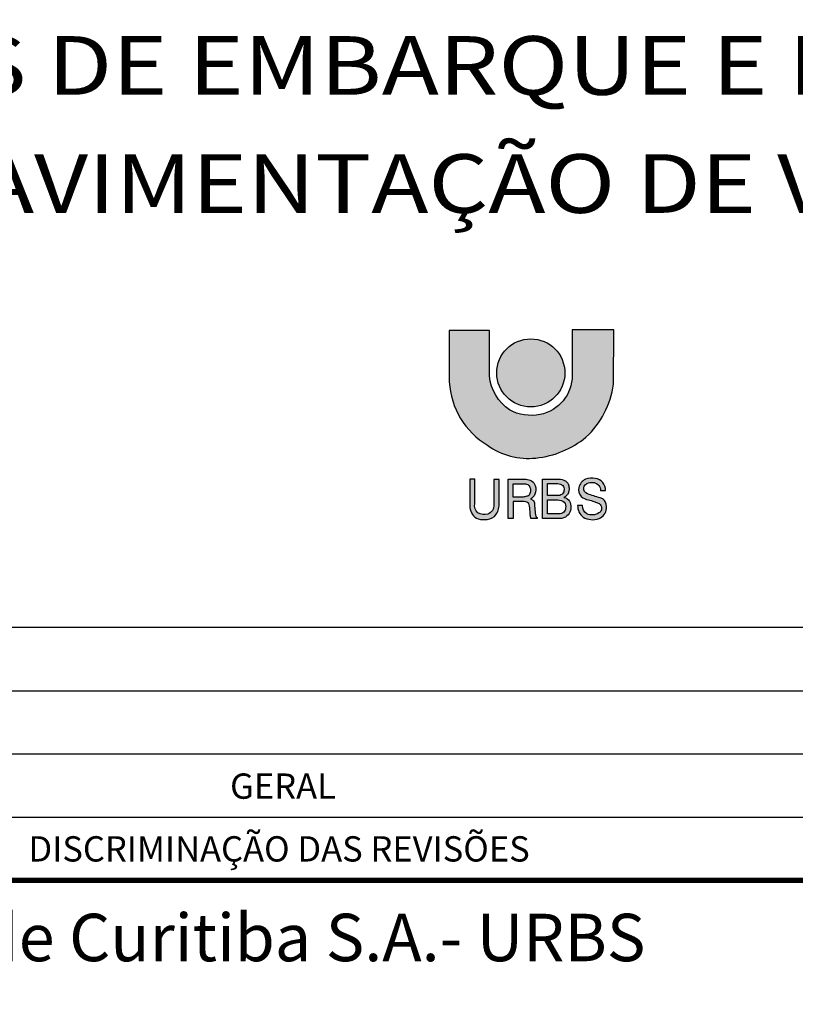
# Model space of a CAD drawing. Extents: x -3241 to 5251439, y 2149 to 1282735.
# Drawn here: x 5250760 to 5251066, y 1274357 to 1274746 of the extents above; entities that cross this region are included whole.
import ezdxf
from ezdxf.enums import TextEntityAlignment as Align

# ---------------------------------------------------------------- set-up
doc = ezdxf.new("R2010")
doc.units = 0
doc.header["$LTSCALE"] = 18
doc.header["$MEASUREMENT"] = 0
for name, color, linetype in [('01', 9, 'CONTINUOUS'), ('BDIM', 12, 'CONTINUOUS'), ('FORMATO', 7, 'CONTINUOUS')]:
    doc.layers.add(name, color=color, linetype=linetype)
doc.styles.add('ARIAL', font='ARIAL.TTF')
doc.styles.add('carimbo', font='ARIAL.TTF')
doc.styles.add('REGUA80', font='ARIAL.TTF')

# ---------------------------------------------------------------- blocks, each defined once
blk = doc.blocks.new('coor')
at = {"layer": '01'}
blk.add_line((0, 0), (-175, 0), dxfattribs=at)
at = {"layer": '01', "style": 'carimbo', "width": 1.175}
blk.add_text('ESTAÇÕES DE EMBARQUE E DESEMBARQUE', height=4.631026513145814, dxfattribs=at).set_placement((-86.73020170615132, 44.40238881112504), align=Align.MIDDLE_CENTER)
blk.add_text('PAVIMENTAÇÃO DE VIAS', height=4.631026513145814, dxfattribs=at).set_placement((-133.889307087542, 32.75627820373734))

msp = doc.modelspace()

# ---------------------------------------------------------------- hatches: boundary and pattern name
at = {"layer": '01'}
h = msp.add_hatch(color=256, dxfattribs=at)
edge = h.paths.add_edge_path()
edge.add_line((5250994.433331472, 1274623.375517093), (5250977.987183844, 1274623.375517093))
edge.add_line((5250977.987183843, 1274623.375517093), (5250977.987183843, 1274605.448718949))
edge.add_arc((5250962.181545328, 1274605.448718949), 15.80563851464103, 281.3007404555225, 359.99999999984175, ccw=False)
edge.add_arc((5250961.764667395, 1274607.534848908), 17.93301375644091, 241.220817895369, 281.3007404497114, ccw=False)
edge.add_arc((5250963.581039261, 1274606.956219443), 18.39567491476039, 185.8687899937988, 235.384530934981, ccw=False)
edge.add_line((5250945.281782288, 1274605.075248996), (5250945.281782288, 1274623.188778235))
edge.add_line((5250945.281782288, 1274623.188778235), (5250929.396301928, 1274623.188778235))
edge.add_line((5250929.396301927, 1274623.188778235), (5250929.396301927, 1274602.834398262))
edge.add_arc((5250960.523632519, 1274604.574984655), 31.17595789599225, 183.2005476135608, 239.1444176303927)
edge.add_arc((5250960.623867959, 1274600.086578533), 27.47820206407701, 234.1587330301817, 276.2111488840992)
edge.add_arc((5250959.747059486, 1274610.041205064), 37.46982135179788, 275.8971316486629, 309.1563084680515)
edge.add_arc((5250959.492755144, 1274606.646475353), 35.07622684906423, 312.9826947881447, 352.2241144567295)
edge.add_line((5250994.246451606, 1274601.900711747), (5250994.433331472, 1274623.375517093))
h = msp.add_hatch(color=10, dxfattribs=at)
edge = h.paths.add_edge_path()
edge.add_arc((5250961.607799335, 1274606.408254201), 13.4502546873809, 0, 360)
h = msp.add_hatch(color=256, dxfattribs=at)
edge = h.paths.add_edge_path(flags=16)
edge.add_line((5250968.186134423, 1274557.92769206), (5250968.186134423, 1274562.652233194))
edge.add_line((5250968.186134423, 1274562.652233194), (5250972.242992331, 1274562.652233194))
edge.add_arc((5250972.306310749, 1274559.761474809), 2.891451756703058, 46.80623830007852, 91.25479114811378, ccw=False)
edge.add_arc((5250972.331160932, 1274560.449498599), 2.415662733381386, -6.116326675605478, 36.00229837174868, ccw=False)
edge.add_arc((5250972.629457436, 1274560.087081369), 2.106235952545599, -42.85470642830569, 2.8584347462065125, ccw=False)
edge.add_arc((5250972.346380498, 1274560.506042481), 2.601232720437211, 277.60530678111456, 314.6202524353326, ccw=False)
edge.add_line((5250972.690648958, 1274557.92769206), (5250968.186134423, 1274557.92769206))
edge = h.paths.add_edge_path(flags=16)
edge.add_line((5250968.186134423, 1274550.715091962), (5250968.186134423, 1274556.194433317))
edge.add_line((5250968.186134423, 1274556.194433317), (5250972.242992331, 1274556.194433317))
edge.add_arc((5250972.242992333, 1274552.04402264), 4.150410677373657, 51.670603434570694, 90.00000001205319, ccw=False)
edge.add_arc((5250972.606814075, 1274553.599610901), 2.788498928177297, -10.502299460746201, 37.570094372849496, ccw=False)
edge.add_arc((5250973.39695115, 1274552.945972352), 1.957053919047489, -50.2209253820547, 4.259706561528219, ccw=False)
edge.add_arc((5250972.69071697, 1274553.716876239), 3.001784277853904, 269.9987018433109, 310.72405871486205, ccw=False)
edge.add_line((5250972.690648958, 1274550.715091962), (5250968.186134423, 1274550.715091962))
edge = h.paths.add_edge_path()
edge.add_line((5250989.179604487, 1274559.896015493), (5250991.111674159, 1274559.896015493))
edge.add_arc((5250986.515898383, 1274560.153037655), 4.602957242361045, 356.7990255571337, 443.0621284401545)
edge.add_arc((5250985.712588731, 1274558.552108377), 6.318139510105195, 77.57597890879363, 112.9233377452577)
edge.add_arc((5250985.023945723, 1274560.252301812), 4.484077084876932, 113.2806682360362, 169.3546457349877)
edge.add_arc((5250984.442238605, 1274560.172839632), 3.931441707815583, 166.649441308929, 221.4447987890163)
edge.add_arc((5250985.407244815, 1274562.2665761), 6.111924437118196, 230.2038031242666, 260.1722479123534)
edge.add_arc((5250979.527494601, 1274535.568130134), 21.23435234902939, 64.68028300058938, 76.83424567317729, ccw=False)
edge.add_arc((5250987.362905911, 1274552.935378056), 2.211551896077327, -57.9837130481194, 55.71270326459933, ccw=False)
edge.add_arc((5250985.820886089, 1274555.40695068), 5.124710465792159, 245.9782282541697, 301.98436643645744, ccw=False)
edge.add_arc((5250985.659420886, 1274553.749617779), 3.584172049051941, 176.7913727430446, 237.519958110112, ccw=False)
edge.add_line((5250982.080867573, 1274553.950230496), (5250980.10189461, 1274553.972857044))
edge.add_arc((5250985.635946813, 1274553.827073404), 5.535972060448692, 178.4910052136662, 232.1846168218797)
edge.add_arc((5250985.999106755, 1274555.610351313), 7.21263368646934, 238.6044768358908, 290.8463912250172)
edge.add_arc((5250986.966816335, 1274553.184107465), 4.601026445120443, 290.3364539728249, 355.0641041853072)
edge.add_arc((5250987.323646157, 1274553.355979674), 4.265091149886037, 352.3503385957108, 398.1020627412028)
edge.add_arc((5250988.112468479, 1274553.732591687), 3.41727096847789, 41.29595012286249, 75.7699066766202)
edge.add_arc((5251106.836004257, 1274940.928993921), 401.5761910746071, 252.1897650203203, 252.9292677583245, ccw=False)
edge.add_arc((5250984.757865106, 1274560.721478304), 2.25166399616166, 174.1711286156623, 250.5406108155131, ccw=False)
edge.add_arc((5250984.823266479, 1274560.623957278), 2.328385805063087, 101.3754957162709, 171.9466708998983, ccw=False)
edge.add_arc((5250985.710311932, 1274559.165418397), 3.976049135100521, 44.728250905709615, 109.79162535269231, ccw=False)
edge.add_arc((5250984.5851372, 1274559.598026205), 4.604120683418495, 3.7109086278633185, 30.916119288709695, ccw=False)
edge = h.paths.add_edge_path()
edge.add_line((5250966.167189895, 1274548.861406602), (5250966.167189895, 1274564.465026272))
edge.add_line((5250966.167189895, 1274564.465026272), (5250972.082898534, 1274564.465026272))
edge.add_arc((5250972.082898529, 1274556.423391965), 8.041634306386186, 71.5545525391097, 89.99999996389317, ccw=False)
edge.add_arc((5250973.680058738, 1274561.211947623), 2.993745042600633, 43.93652664573568, 71.55455258679109, ccw=False)
edge.add_arc((5250973.826703075, 1274561.353246799), 2.790103154200125, 18.541551301200684, 43.93652658310077, ccw=False)
edge.add_arc((5250971.786011301, 1274560.668794871), 4.942519786533987, -1.6742284855503726, 18.54155135256019, ccw=False)
edge.add_arc((5250971.74265127, 1274560.670062246), 4.985898335721372, 340.4177787220077, 358.3257715177909, ccw=False)
edge.add_arc((5250973.998031242, 1274559.867746047), 2.592062480593397, 306.7695014078939, 340.4177788060247, ccw=False)
edge.add_arc((5250971.794777161, 1274562.816167323), 6.272757600973993, 296.8436200674914, 306.76950118051485, ccw=False)
edge.add_arc((5250974.513095639, 1274554.929125807), 2.293066762105449, 49.743623099945125, 87.14563771211732, ccw=False)
edge.add_arc((5250973.9374611, 1274553.904681416), 3.454049486039952, 10.766064546041719, 53.44039408721022, ccw=False)
edge.add_arc((5250972.569429047, 1274553.453596196), 4.88586683275372, -47.03362955389912, 12.966532047521582, ccw=False)
edge.add_arc((5250972.934020819, 1274553.688409929), 4.828102565689951, 271.2226540753723, 307.8944588431871, ccw=False)
edge.add_line((5250973.037041519, 1274548.861406602), (5250966.167189895, 1274548.861406602))
edge = h.paths.add_edge_path(flags=16)
edge.add_line((5250954.632895969, 1274557.351522072), (5250954.632895969, 1274562.636947082))
edge.add_line((5250954.632895969, 1274562.636947082), (5250958.432007153, 1274562.636947082))
edge.add_arc((5250958.495627075, 1274557.606429307), 5.03092005254218, 67.55240129268469, 90.72456931038198, ccw=False)
edge.add_arc((5250959.750234351, 1274560.818511144), 1.584578334102235, 16.732673116409785, 65.13082959464799, ccw=False)
edge.add_arc((5250958.073940342, 1274560.123595414), 3.394895506890133, -4.973869329343813, 19.820567831701908, ccw=False)
edge.add_arc((5250958.183678262, 1274559.938819514), 3.274207323029481, 332.4246459318197, 358.08232700419086, ccw=False)
edge.add_arc((5250959.667432424, 1274559.218103557), 1.62608224178804, 284.2606604830998, 330.7328466722206, ccw=False)
edge.add_arc((5250958.499696913, 1274561.727642819), 4.376182231263563, 270.3037175518063, 291.0001513121946, ccw=False)
edge.add_line((5250958.522894383, 1274557.351522072), (5250954.632895968, 1274557.351522072))
edge = h.paths.add_edge_path()
edge.add_line((5250952.655832343, 1274564.384669433), (5250959.705604435, 1274564.384669433))
edge.add_arc((5250959.705604435, 1274560.517494276), 3.867175157343809, 20.585261295606813, 89.99999999485249, ccw=False)
edge.add_arc((5250959.055403125, 1274560.273290539), 4.561723362324345, -23.34829208070181, 20.585261298953128, ccw=False)
edge.add_arc((5250959.868522475, 1274559.92229327), 3.676081131972987, 295.9060729726801, 336.6517079441829, ccw=False)
edge.add_arc((5250960.77120345, 1274554.241738445), 2.47589383755672, 39.96025953933918, 73.49525759520259, ccw=False)
edge.add_arc((5250960.73507087, 1274554.417544922), 2.395889125113546, -5.441256892115007, 36.18002296297311, ccw=False)
edge.add_line((5250963.120163981, 1274554.190354348), (5250963.367008112, 1274551.230714986))
edge.add_arc((5250971.552589994, 1274551.60259874), 8.194025157392534, 182.6012479477428, 192.1063288684848)
edge.add_arc((5250964.309262307, 1274550.045422961), 0.7852148686134367, 191.8563344788784, 251.9806384577603)
edge.add_line((5250964.066365228, 1274549.298721281), (5250964.066365228, 1274548.846555016))
edge.add_line((5250964.066365228, 1274548.846555016), (5250961.680288307, 1274548.846555016))
edge.add_arc((5250967.355459182, 1274550.730636345), 5.979743047636592, 184.2712697377433, 198.3654807397252, ccw=False)
edge.add_arc((5250747.351667416, 1274535.939463524), 214.5208731582816, 3.834443699913864, 4.583034335590756)
edge.add_arc((5250956.351238726, 1274553.00764745), 4.835937619371743, 0.8630600865706964, 15.31404459321068)
edge.add_arc((5250959.354712185, 1274553.779980575), 1.735801998767206, 16.90974213037125, 83.83725736182704)
edge.add_arc((5250961.9301883, 1274584.453401655), 29.0460739873165, 262.91582177684217, 265.28190794724617, ccw=False)
edge.add_line((5250958.348010139, 1274555.629064478), (5250954.645472691, 1274555.629064478))
edge.add_line((5250954.645472691, 1274555.629064478), (5250954.645472691, 1274548.846555016))
edge.add_line((5250954.645472691, 1274548.846555016), (5250952.711936426, 1274548.846555016))
edge.add_line((5250952.711936426, 1274548.846555016), (5250952.655832343, 1274564.384669433))
edge = h.paths.add_edge_path()
edge.add_line((5250937.475008202, 1274564.405627703), (5250937.475008202, 1274553.99987544))
edge.add_arc((5250943.400138531, 1274553.871504881), 5.926520767692598, 178.7588558662829, 236.0939945369343)
edge.add_arc((5250942.819669942, 1274555.947301542), 7.506801161357145, 248.7108115393012, 273.4735968732008)
edge.add_arc((5250943.479603969, 1274554.56842403), 6.117571694328914, 268.0786483113691, 307.4934805920103)
edge.add_arc((5250942.548774895, 1274554.308350475), 6.539580626610928, 315.375882358631, 356.202669322379)
edge.add_line((5250949.073998231, 1274553.875250959), (5250949.073998231, 1274564.343319342))
edge.add_line((5250949.073998231, 1274564.343319342), (5250947.016105985, 1274564.343319342))
edge.add_line((5250947.016105985, 1274564.343319342), (5250947.016105985, 1274554.373733361))
edge.add_arc((5250943.349956486, 1274554.069023127), 3.678790627212206, -70.3991067435428, 4.751190511673201, ccw=False)
edge.add_arc((5250943.200931327, 1274555.382438998), 4.975156186511389, 240.0581501401374, 286.1413765147459, ccw=False)
edge.add_arc((5250943.391424496, 1274554.028072465), 3.986368113026272, 169.6014166796001, 227.8781101744889, ccw=False)
edge.add_line((5250939.470528756, 1274554.747591283), (5250939.470528756, 1274564.406543316))
edge.add_line((5250939.470528756, 1274564.406543316), (5250937.475008202, 1274564.405627703))

# ---------------------------------------------------------------- linework, layer by layer
for p, q in [((5251388.65520783, 1274505.847247175), (5250513.657711498, 1274505.847247175)), ((5250513.657711498, 1274480.847318708), (5251388.65520783, 1274480.847318708)), ((5250513.657711498, 1274455.847390242), (5251388.65520783, 1274455.847390242)), ((5250513.657711498, 1274430.847461775), (5251388.65520783, 1274430.847461775))]:
    msp.add_line(p, q, dxfattribs=at)
for points in [[(5250994.433331472, 1274623.375517093), (5250977.987183843, 1274623.375517093), (5250977.987183843, 1274605.448718949, -0.35755599975188), (5250965.278799555, 1274589.949518159, -0.1766865731356591), (5250953.131082535, 1274591.816891189, -0.219478868765224), (5250945.281782288, 1274605.075248996), (5250945.281782288, 1274623.188778235), (5250929.396301927, 1274623.188778235), (5250929.396301927, 1274602.834398262, 0.2490678805697126), (5250944.534235154, 1274577.811585719, 0.1855756184958656), (5250963.596811587, 1274572.769675435, 0.1461479358769509), (5250983.406935152, 1274580.986122968, 0.1729161180850076), (5250994.246451606, 1274601.900711747)], [(5250989.179604487, 1274559.896015493), (5250991.111674159, 1274559.896015493, 0.3952372094561819), (5250987.071903437, 1274564.72229074, 0.1554666282134953), (5250983.251678854, 1274564.371284387, 0.2496708841052999), (5250980.617042165, 1274561.08064253, 0.2437522625241543), (5250981.495254396, 1274557.570625581, 0.1315124281205857), (5250984.364020134, 1274556.24434208, -0.05308143711107589), (5250988.60876792, 1274554.762613575, -0.5412417943788748), (5250988.53538295, 1274551.060208895, -0.2493564508485227), (5250983.734699732, 1274550.726087102, -0.271359407973698), (5250982.080867573, 1274553.950230496), (5250980.10189461, 1274553.972857044, 0.2386652859924015), (5250982.241736174, 1274549.453708476, 0.2319802741731237), (5250988.565821663, 1274548.869872155, 0.2901845569087497), (5250991.550780273, 1274552.788230011, 0.2023243986113488), (5250990.679901007, 1274555.987814756, 0.1515658741944358), (5250988.952490176, 1274557.045008391, -0.003226700599719766), (5250984.007748828, 1274558.598434187, -0.3461319280123528), (5250982.517842977, 1274560.950151907, -0.3180409312748687), (5250984.364020134, 1274562.906603386, -0.291773459479886), (5250988.535106234, 1274561.963543462, -0.1192658398167431)], [(5250937.475008202, 1274564.405627703), (5250937.475008202, 1274553.99987544, 0.2555248631155769), (5250940.094134983, 1274548.952766328, 0.1084704713149786), (5250943.274496298, 1274548.454291689, 0.17369549944772), (5250947.203193388, 1274549.714604371, 0.1800490659015924), (5250949.073998231, 1274553.875250959), (5250949.073998231, 1274564.343319342), (5250947.016105985, 1274564.343319342), (5250947.016105985, 1274554.373733361, -0.3401857840907298), (5250944.584066607, 1274550.603410239, -0.2038305024910511), (5250940.717727373, 1274551.071304901, -0.2599060385232014), (5250939.470528756, 1274554.747591283), (5250939.470528756, 1274564.406543316)], [(5250952.655832343, 1274564.384669433), (5250959.705604435, 1274564.384669433, -0.3124934871273292), (5250963.325860505, 1274561.877196332, -0.1940794434527493), (5250963.243579128, 1274558.465390709, -0.1796835179785501), (5250961.474591781, 1274556.615616106, -0.1473773556524334), (5250962.66895156, 1274555.831896427, -0.1836303247757621), (5250963.120163981, 1274554.190354348), (5250963.367008111, 1274551.230714986, 0.04149753506575212), (5250963.54079933, 1274549.884093973, 0.2685305964289951), (5250964.066365228, 1274549.298721281), (5250964.066365228, 1274548.846555016), (5250961.680288306, 1274548.846555016, -0.06157524136124073), (5250961.392324241, 1274550.285272909, 0.003266354451788374), (5250961.186627716, 1274553.080489585, 0.06313801282131724), (5250961.015465295, 1274554.284864413, 0.3006209492039846), (5250959.541055517, 1274555.505751343, -0.01032436532477449), (5250958.348010139, 1274555.629064478), (5250954.645472691, 1274555.629064478), (5250954.645472691, 1274548.846555016), (5250952.711936426, 1274548.846555016)], [(5250954.632895969, 1274557.351522072), (5250954.632895969, 1274562.636947082), (5250958.432007153, 1274562.636947082, -0.1014536044119512), (5250960.416625113, 1274562.256152215, -0.2143730106911592), (5250961.267719216, 1274561.274721823, -0.1086102055057142), (5250961.456051838, 1274559.82925321, -0.1124228269984275), (5250961.085944753, 1274558.42314052, -0.2055987848327644), (5250960.067991156, 1274557.642128887, -0.09055151229057311), (5250958.522894383, 1274557.351522072)], [(5250966.167189895, 1274548.861406602), (5250966.167189895, 1274564.465026272), (5250972.082898534, 1274564.465026272, -0.08065767830902086), (5250974.627284437, 1274564.051890026, -0.1210931023421762), (5250975.835881231, 1274563.28919069, -0.111262218216314), (5250976.471981166, 1274562.240478129, -0.08843746574271902), (5250976.72642114, 1274560.524391043, -0.07829777579393017), (5250976.44017271, 1274558.99899237, -0.1478824025392289), (5250975.549632802, 1274557.79137409, -0.04333692631930681), (5250974.627284437, 1274557.219347651, -0.1646615032198434), (5250975.994895838, 1274556.679103905, -0.1883841022177924), (5250977.330712619, 1274554.549896089, -0.2679499481757848), (5250975.899484307, 1274549.878344222, -0.1613906794735361), (5250973.037041519, 1274548.861406602)], [(5250968.186134423, 1274557.92769206), (5250968.186134423, 1274562.652233194), (5250972.242992332, 1274562.652233194, -0.1964122153115645), (5250974.285416177, 1274561.869467923, -0.1858744755874167), (5250974.733072803, 1274560.192115997, -0.2021491631754576), (5250974.173498562, 1274558.654542752, -0.1629272848890962), (5250972.690648958, 1274557.92769206)], [(5250968.186134423, 1274550.715091962), (5250968.186134423, 1274556.194433317), (5250972.242992332, 1274556.194433317, -0.1688204777391223), (5250974.817000638, 1274555.299846657, -0.2128867329841087), (5250975.348598935, 1274553.091337296, -0.242297907387804), (5250974.649131132, 1274551.441942653, -0.1795921828509532), (5250972.690648958, 1274550.715091962)]]:
    msp.add_lwpolyline(points, format="xyb", close=True, dxfattribs=at)
at = {"layer": '01', "const_width": 1.999994277330718}
for points in [[(5250513.657711498, 1274045.611230328), (5251388.65520783, 1274045.611230328), (5251388.65520783, 1274405.847533308), (5250513.657711498, 1274406.047532736)], [(5250513.657711498, 1274045.611230328), (5251388.65520783, 1274045.611230328), (5251388.65520783, 1274405.847533308), (5250513.657711498, 1274405.847533308)]]:
    msp.add_lwpolyline(points, close=True, dxfattribs=at)
at = {"layer": '01', "color": 10}
msp.add_circle((5250961.607799335, 1274606.408254201), 13.4502546873809, dxfattribs=at)
at = {"layer": 'FORMATO', "color": 2}
msp.add_line((5250513.657711498, 1274405.847533308), (5251388.65520783, 1274405.847533308), dxfattribs=at)

# ---------------------------------------------------------------- block references
at = {"layer": 'BDIM', "linetype": 'Continuous', "xscale": 4.999985693022609, "yscale": 4.999985693255439, "zscale": 4.999985693326785}
msp.add_blockref('coor', (5251388.65520783, 1274505.847247175), dxfattribs=at)

# ---------------------------------------------------------------- texts
at = {"layer": '01', "style": 'REGUA80'}
for s, p in [('GERAL', (5250863.656710031, 1274443.147426581)), ('DISCRIMINAÇÃO DAS REVISÕES ', (5250863.656710031, 1274418.347497542))]:
    msp.add_text(s, height=9.999971386653591, dxfattribs=at).set_placement(p, align=Align.MIDDLE_CENTER)
at = {"layer": '01', "style": 'ARIAL'}
msp.add_text('Urbanização de Curitiba S.A.- URBS', height=18.7499463499755, dxfattribs=at).set_placement((5250586.925529767, 1274383.343532815), align=Align.MIDDLE_LEFT)

doc.saveas('drawing.dxf')
